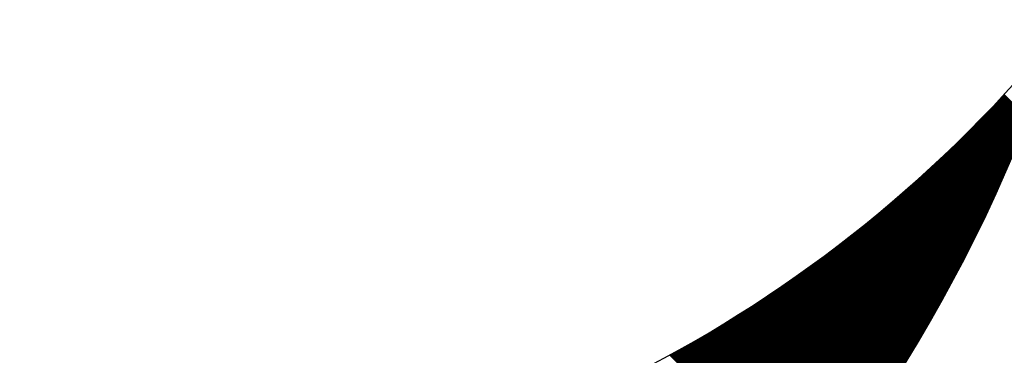
# Model space of a CAD drawing. Extents: x 16 to 181, y 51 to 248.
# Drawn here: x 146 to 148, y 222 to 222 of the extents above; entities that cross this region are included whole.
import ezdxf

# ---------------------------------------------------------------- set-up
doc = ezdxf.new("R2010")
doc.units = 0
doc.header["$LTSCALE"] = 6
doc.header["$MEASUREMENT"] = 0
doc.layers.get('0').update_dxf_attribs({"linetype": 'CONTINUOUS'})

# ---------------------------------------------------------------- blocks, each defined once
blk = doc.blocks.new('ALZADO')
for p, q in [((147.7332, 222.0851), (147.697, 222.1214)), ((147.7335, 222.0859), (147.6975, 222.1219)), ((147.7338, 222.0867), (147.6981, 222.1225)), ((147.7342, 222.0875), (147.6986, 222.1231)), ((147.7345, 222.0883), (147.6991, 222.1237)), ((147.7348, 222.0891), (147.6997, 222.1243)), ((147.7351, 222.0899), (147.7002, 222.1248)), ((147.7354, 222.0907), (147.7007, 222.1254)), ((147.7357, 222.0915), (147.7013, 222.126)), ((147.7361, 222.0923), (147.7018, 222.1266)), ((147.7364, 222.0931), (147.7023, 222.1271)), ((147.7367, 222.0939), (147.7029, 222.1277)), ((147.7255, 222.0661), (147.684, 222.1076)), ((147.7259, 222.0669), (147.6845, 222.1082)), ((147.7262, 222.0677), (147.6851, 222.1088)), ((147.7265, 222.0685), (147.6856, 222.1093)), ((147.7268, 222.0693), (147.6862, 222.1099)), ((147.7271, 222.0701), (147.6867, 222.1105)), ((147.7275, 222.0708), (147.6873, 222.1111)), ((147.7278, 222.0716), (147.6878, 222.1116)), ((147.7281, 222.0724), (147.6883, 222.1122)), ((147.7284, 222.0732), (147.6889, 222.1128)), ((147.7288, 222.074), (147.6894, 222.1133)), ((147.7291, 222.0748), (147.69, 222.1139)), ((147.7294, 222.0756), (147.6905, 222.1145)), ((147.7297, 222.0764), (147.691, 222.1151)), ((147.73, 222.0772), (147.6916, 222.1156)), ((147.7304, 222.078), (147.6921, 222.1162)), ((147.7307, 222.0788), (147.6927, 222.1168)), ((147.731, 222.0796), (147.6932, 222.1174)), ((147.7313, 222.0804), (147.6937, 222.1179)), ((147.7316, 222.0812), (147.6943, 222.1185)), ((147.7319, 222.082), (147.6948, 222.1191)), ((147.7323, 222.0827), (147.6954, 222.1196)), ((147.7326, 222.0835), (147.6959, 222.1202)), ((147.7329, 222.0843), (147.6964, 222.1208)), ((147.7174, 222.0464), (147.6703, 222.0935)), ((147.7177, 222.0472), (147.6709, 222.094)), ((147.718, 222.048), (147.6714, 222.0946)), ((147.7184, 222.0488), (147.672, 222.0952)), ((147.7187, 222.0496), (147.6725, 222.0957)), ((147.719, 222.0504), (147.6731, 222.0963)), ((147.7193, 222.0511), (147.6736, 222.0969)), ((147.7197, 222.0519), (147.6742, 222.0974)), ((147.72, 222.0527), (147.6747, 222.098)), ((147.7203, 222.0535), (147.6753, 222.0986)), ((147.7207, 222.0543), (147.6758, 222.0991)), ((147.721, 222.0551), (147.6764, 222.0997)), ((147.7213, 222.0559), (147.6769, 222.1003)), ((147.7216, 222.0566), (147.6775, 222.1008)), ((147.722, 222.0574), (147.678, 222.1014)), ((147.7223, 222.0582), (147.6785, 222.102)), ((147.7226, 222.059), (147.6791, 222.1025)), ((147.7229, 222.0598), (147.6796, 222.1031)), ((147.7233, 222.0606), (147.6802, 222.1037)), ((147.7236, 222.0614), (147.6807, 222.1042)), ((147.7239, 222.0622), (147.6813, 222.1048)), ((147.7242, 222.0629), (147.6818, 222.1054)), ((147.7246, 222.0637), (147.6824, 222.1059)), ((147.7249, 222.0645), (147.6829, 222.1065)), ((147.7252, 222.0653), (147.6835, 222.1071)), ((147.7091, 222.0269), (147.6565, 222.0795)), ((147.7094, 222.0277), (147.6571, 222.08)), ((147.7097, 222.0285), (147.6576, 222.0806)), ((147.7101, 222.0293), (147.6582, 222.0811)), ((147.7104, 222.03), (147.6587, 222.0817)), ((147.7107, 222.0308), (147.6593, 222.0823)), ((147.7111, 222.0316), (147.6598, 222.0828)), ((147.7114, 222.0324), (147.6604, 222.0834)), ((147.7117, 222.0332), (147.661, 222.0839)), ((147.7121, 222.0339), (147.6615, 222.0845)), ((147.7124, 222.0347), (147.6621, 222.0851)), ((147.7127, 222.0355), (147.6626, 222.0856)), ((147.7131, 222.0363), (147.6632, 222.0862)), ((147.7134, 222.037), (147.6637, 222.0867)), ((147.7137, 222.0378), (147.6643, 222.0873)), ((147.7141, 222.0386), (147.6648, 222.0879)), ((147.7144, 222.0394), (147.6654, 222.0884)), ((147.7147, 222.0402), (147.6659, 222.089)), ((147.7151, 222.041), (147.6665, 222.0895)), ((147.7154, 222.0417), (147.667, 222.0901)), ((147.7157, 222.0425), (147.6676, 222.0907)), ((147.7161, 222.0433), (147.6681, 222.0912)), ((147.7164, 222.0441), (147.6687, 222.0918)), ((147.7167, 222.0449), (147.6692, 222.0924)), ((147.717, 222.0456), (147.6698, 222.0929)), ((147.7006, 222.0076), (147.6426, 222.0656)), ((147.7009, 222.0083), (147.6431, 222.0661)), ((147.7013, 222.0091), (147.6437, 222.0667)), ((147.7016, 222.0099), (147.6442, 222.0673)), ((147.7019, 222.0107), (147.6448, 222.0678)), ((147.7023, 222.0114), (147.6454, 222.0684)), ((147.7026, 222.0122), (147.6459, 222.0689)), ((147.703, 222.013), (147.6465, 222.0695)), ((147.7033, 222.0138), (147.647, 222.07)), ((147.7036, 222.0145), (147.6476, 222.0706)), ((147.704, 222.0153), (147.6482, 222.0711)), ((147.7043, 222.0161), (147.6487, 222.0717)), ((147.7047, 222.0168), (147.6493, 222.0722)), ((147.705, 222.0176), (147.6498, 222.0728)), ((147.7053, 222.0184), (147.6504, 222.0733)), ((147.7057, 222.0192), (147.651, 222.0739)), ((147.706, 222.0199), (147.6515, 222.0745)), ((147.7064, 222.0207), (147.6521, 222.075)), ((147.7067, 222.0215), (147.6526, 222.0756)), ((147.707, 222.0223), (147.6532, 222.0761)), ((147.7074, 222.023), (147.6537, 222.0767)), ((147.7077, 222.0238), (147.6543, 222.0772)), ((147.708, 222.0246), (147.6548, 222.0778)), ((147.7084, 222.0254), (147.6554, 222.0783)), ((147.7087, 222.0261), (147.656, 222.0789)), ((147.6916, 221.9876), (147.6279, 222.0513)), ((147.6919, 221.9884), (147.6285, 222.0519)), ((147.6923, 221.9892), (147.629, 222.0524)), ((147.6926, 221.9899), (147.6296, 222.053)), ((147.693, 221.9907), (147.6302, 222.0535)), ((147.6933, 221.9914), (147.6307, 222.0541)), ((147.6937, 221.9922), (147.6313, 222.0546)), ((147.694, 221.993), (147.6319, 222.0552)), ((147.6944, 221.9937), (147.6324, 222.0557)), ((147.6947, 221.9945), (147.633, 222.0562)), ((147.6951, 221.9953), (147.6335, 222.0568)), ((147.6954, 221.996), (147.6341, 222.0573)), ((147.6958, 221.9968), (147.6347, 222.0579)), ((147.6961, 221.9976), (147.6352, 222.0584)), ((147.6964, 221.9983), (147.6358, 222.059)), ((147.6968, 221.9991), (147.6364, 222.0595)), ((147.6971, 221.9999), (147.6369, 222.0601)), ((147.6975, 222.0007), (147.6375, 222.0606)), ((147.6978, 222.0014), (147.6381, 222.0612)), ((147.6982, 222.0022), (147.6386, 222.0617)), ((147.6985, 222.003), (147.6392, 222.0623)), ((147.6989, 222.0037), (147.6397, 222.0628)), ((147.6992, 222.0045), (147.6403, 222.0634)), ((147.6995, 222.0053), (147.6409, 222.0639)), ((147.6999, 222.006), (147.6414, 222.0645)), ((147.7002, 222.0068), (147.642, 222.065)), ((147.6828, 221.9686), (147.6136, 222.0378)), ((147.6831, 221.9694), (147.6142, 222.0383)), ((147.6835, 221.9701), (147.6148, 222.0388)), ((147.6839, 221.9709), (147.6153, 222.0394)), ((147.6842, 221.9716), (147.6159, 222.0399)), ((147.6846, 221.9724), (147.6165, 222.0405)), ((147.6849, 221.9731), (147.6171, 222.041)), ((147.6853, 221.9739), (147.6176, 222.0415)), ((147.6856, 221.9747), (147.6182, 222.0421)), ((147.686, 221.9754), (147.6188, 222.0426)), ((147.6863, 221.9762), (147.6193, 222.0432)), ((147.6867, 221.9769), (147.6199, 222.0437)), ((147.687, 221.9777), (147.6205, 222.0443)), ((147.6874, 221.9785), (147.6211, 222.0448)), ((147.6877, 221.9792), (147.6216, 222.0453)), ((147.6881, 221.98), (147.6222, 222.0459)), ((147.6884, 221.9808), (147.6228, 222.0464)), ((147.6888, 221.9815), (147.6233, 222.047)), ((147.6891, 221.9823), (147.6239, 222.0475)), ((147.6895, 221.983), (147.6245, 222.0481)), ((147.6898, 221.9838), (147.625, 222.0486)), ((147.6902, 221.9846), (147.6256, 222.0491)), ((147.6905, 221.9853), (147.6262, 222.0497)), ((147.6909, 221.9861), (147.6267, 222.0502)), ((147.6912, 221.9869), (147.6273, 222.0508)), ((147.6731, 221.9482), (147.5981, 222.0233)), ((147.6735, 221.949), (147.5986, 222.0238)), ((147.6738, 221.9497), (147.5992, 222.0243)), ((147.6742, 221.9505), (147.5998, 222.0249)), ((147.6746, 221.9512), (147.6004, 222.0254)), ((147.6749, 221.952), (147.601, 222.0259)), ((147.6753, 221.9527), (147.6015, 222.0265)), ((147.6756, 221.9535), (147.6021, 222.027)), ((147.676, 221.9542), (147.6027, 222.0275)), ((147.6764, 221.955), (147.6033, 222.0281)), ((147.6767, 221.9557), (147.6038, 222.0286)), ((147.6771, 221.9565), (147.6044, 222.0292)), ((147.6774, 221.9573), (147.605, 222.0297)), ((147.6778, 221.958), (147.6056, 222.0302)), ((147.6782, 221.9588), (147.6062, 222.0308)), ((147.6785, 221.9595), (147.6067, 222.0313)), ((147.6789, 221.9603), (147.6073, 222.0318)), ((147.6792, 221.961), (147.6079, 222.0324)), ((147.6796, 221.9618), (147.6085, 222.0329)), ((147.6799, 221.9625), (147.609, 222.0334)), ((147.6803, 221.9633), (147.6096, 222.034)), ((147.6807, 221.9641), (147.6102, 222.0345)), ((147.681, 221.9648), (147.6108, 222.0351)), ((147.6814, 221.9656), (147.6113, 222.0356)), ((147.6817, 221.9663), (147.6119, 222.0361)), ((147.6821, 221.9671), (147.6125, 222.0367)), ((147.6824, 221.9678), (147.6131, 222.0372)), ((147.6636, 221.9288), (147.5829, 222.0095)), ((147.664, 221.9295), (147.5835, 222.01)), ((147.6644, 221.9303), (147.5841, 222.0105)), ((147.6647, 221.931), (147.5847, 222.0111)), ((147.6651, 221.9317), (147.5853, 222.0116)), ((147.6655, 221.9325), (147.5858, 222.0121)), ((147.6658, 221.9332), (147.5864, 222.0126)), ((147.6662, 221.934), (147.587, 222.0132)), ((147.6666, 221.9347), (147.5876, 222.0137)), ((147.6669, 221.9355), (147.5882, 222.0142)), ((147.6673, 221.9362), (147.5888, 222.0148)), ((147.6677, 221.937), (147.5893, 222.0153)), ((147.668, 221.9377), (147.5899, 222.0158)), ((147.6684, 221.9385), (147.5905, 222.0164)), ((147.6688, 221.9392), (147.5911, 222.0169)), ((147.6691, 221.94), (147.5917, 222.0174)), ((147.6695, 221.9407), (147.5923, 222.0179)), ((147.6699, 221.9415), (147.5928, 222.0185)), ((147.6702, 221.9422), (147.5934, 222.019)), ((147.6706, 221.943), (147.594, 222.0195)), ((147.6709, 221.9437), (147.5946, 222.0201)), ((147.6713, 221.9445), (147.5952, 222.0206)), ((147.6717, 221.9452), (147.5957, 222.0211)), ((147.672, 221.946), (147.5963, 222.0217)), ((147.6724, 221.9467), (147.5969, 222.0222)), ((147.6728, 221.9475), (147.5975, 222.0227)), ((147.654, 221.9095), (147.5676, 221.9958)), ((147.6544, 221.9102), (147.5682, 221.9964)), ((147.6547, 221.9109), (147.5688, 221.9969)), ((147.6551, 221.9117), (147.5694, 221.9974)), ((147.6555, 221.9124), (147.57, 221.9979)), ((147.6559, 221.9132), (147.5706, 221.9985)), ((147.6562, 221.9139), (147.5712, 221.999)), ((147.6566, 221.9146), (147.5717, 221.9995)), ((147.657, 221.9154), (147.5723, 222)), ((147.6573, 221.9161), (147.5729, 222.0005)), ((147.6577, 221.9169), (147.5735, 222.0011)), ((147.6581, 221.9176), (147.5741, 222.0016)), ((147.6585, 221.9184), (147.5747, 222.0021)), ((147.6588, 221.9191), (147.5753, 222.0026)), ((147.6592, 221.9198), (147.5759, 222.0032)), ((147.6596, 221.9206), (147.5765, 222.0037)), ((147.6599, 221.9213), (147.577, 222.0042)), ((147.6603, 221.9221), (147.5776, 222.0047)), ((147.6607, 221.9228), (147.5782, 222.0053)), ((147.661, 221.9236), (147.5788, 222.0058)), ((147.6614, 221.9243), (147.5794, 222.0063)), ((147.6618, 221.925), (147.58, 222.0068)), ((147.6622, 221.9258), (147.5806, 222.0074)), ((147.6625, 221.9265), (147.5812, 222.0079)), ((147.6629, 221.9273), (147.5817, 222.0084)), ((147.6633, 221.928), (147.5823, 222.0089)), ((147.6438, 221.8896), (147.5515, 221.9819)), ((147.6442, 221.8903), (147.5521, 221.9824)), ((147.6446, 221.8911), (147.5527, 221.9829)), ((147.6449, 221.8918), (147.5533, 221.9834)), ((147.6453, 221.8925), (147.5539, 221.9839)), ((147.6457, 221.8933), (147.5545, 221.9844)), ((147.6461, 221.894), (147.5551, 221.9849)), ((147.6465, 221.8947), (147.5557, 221.9855)), ((147.6468, 221.8955), (147.5563, 221.986)), ((147.6472, 221.8962), (147.5569, 221.9865)), ((147.6476, 221.8969), (147.5575, 221.987)), ((147.648, 221.8977), (147.5581, 221.9875)), ((147.6483, 221.8984), (147.5587, 221.9881)), ((147.6487, 221.8991), (147.5593, 221.9886)), ((147.6491, 221.8999), (147.5599, 221.9891)), ((147.6495, 221.9006), (147.5605, 221.9896)), ((147.6499, 221.9014), (147.5611, 221.9901)), ((147.6502, 221.9021), (147.5617, 221.9906)), ((147.6506, 221.9028), (147.5623, 221.9912)), ((147.651, 221.9036), (147.5629, 221.9917)), ((147.6514, 221.9043), (147.5635, 221.9922)), ((147.6517, 221.905), (147.5641, 221.9927)), ((147.6521, 221.9058), (147.5646, 221.9932)), ((147.6525, 221.9065), (147.5652, 221.9938)), ((147.6529, 221.9073), (147.5658, 221.9943)), ((147.6532, 221.908), (147.5664, 221.9948)), ((147.6536, 221.9087), (147.567, 221.9953)), ((147.633, 221.8692), (147.5347, 221.9675)), ((147.6334, 221.8699), (147.5353, 221.968)), ((147.6338, 221.8706), (147.5359, 221.9685)), ((147.6342, 221.8714), (147.5365, 221.9691)), ((147.6346, 221.8721), (147.5371, 221.9696)), ((147.635, 221.8728), (147.5377, 221.9701)), ((147.6354, 221.8735), (147.5383, 221.9706)), ((147.6358, 221.8743), (147.5389, 221.9711)), ((147.6361, 221.875), (147.5395, 221.9716)), ((147.6365, 221.8757), (147.5401, 221.9721)), ((147.6369, 221.8765), (147.5407, 221.9726)), ((147.6373, 221.8772), (147.5413, 221.9731)), ((147.6377, 221.8779), (147.5419, 221.9736)), ((147.6381, 221.8786), (147.5425, 221.9742)), ((147.6384, 221.8794), (147.5431, 221.9747)), ((147.6388, 221.8801), (147.5437, 221.9752)), ((147.6392, 221.8808), (147.5443, 221.9757)), ((147.6396, 221.8816), (147.5449, 221.9762)), ((147.64, 221.8823), (147.5456, 221.9767)), ((147.6404, 221.883), (147.5462, 221.9772)), ((147.6407, 221.8838), (147.5468, 221.9777)), ((147.6411, 221.8845), (147.5474, 221.9783)), ((147.6415, 221.8852), (147.548, 221.9788)), ((147.6419, 221.8859), (147.5486, 221.9793)), ((147.6423, 221.8867), (147.5491, 221.9798)), ((147.6427, 221.8874), (147.5497, 221.9803)), ((147.643, 221.8881), (147.5503, 221.9808)), ((147.6434, 221.8889), (147.5509, 221.9813)), ((147.6225, 221.8497), (147.5183, 221.9539)), ((147.6229, 221.8504), (147.5189, 221.9544)), ((147.6233, 221.8511), (147.5195, 221.9549)), ((147.6237, 221.8518), (147.5201, 221.9554)), ((147.6241, 221.8525), (147.5207, 221.9559)), ((147.6245, 221.8533), (147.5213, 221.9564)), ((147.6249, 221.854), (147.5219, 221.9569)), ((147.6253, 221.8547), (147.5226, 221.9574)), ((147.6256, 221.8554), (147.5232, 221.9579)), ((147.626, 221.8562), (147.5238, 221.9584)), ((147.6264, 221.8569), (147.5244, 221.9589)), ((147.6268, 221.8576), (147.525, 221.9594)), ((147.6272, 221.8583), (147.5256, 221.9599)), ((147.6276, 221.859), (147.5262, 221.9604)), ((147.628, 221.8598), (147.5268, 221.9609)), ((147.6284, 221.8605), (147.5274, 221.9614)), ((147.6288, 221.8612), (147.528, 221.962)), ((147.6292, 221.8619), (147.5286, 221.9625)), ((147.6296, 221.8627), (147.5292, 221.963)), ((147.6299, 221.8634), (147.5299, 221.9635)), ((147.6303, 221.8641), (147.5305, 221.964)), ((147.6307, 221.8648), (147.5311, 221.9645)), ((147.6311, 221.8656), (147.5317, 221.965)), ((147.6315, 221.8663), (147.5323, 221.9655)), ((147.6319, 221.867), (147.5329, 221.966)), ((147.6323, 221.8677), (147.5335, 221.9665)), ((147.6327, 221.8685), (147.5341, 221.967)), ((147.6114, 221.8296), (147.5011, 221.9399)), ((147.6118, 221.8303), (147.5017, 221.9404)), ((147.6122, 221.831), (147.5023, 221.9409)), ((147.6126, 221.8317), (147.5029, 221.9414)), ((147.613, 221.8325), (147.5035, 221.9419)), ((147.6134, 221.8332), (147.5042, 221.9424)), ((147.6138, 221.8339), (147.5048, 221.9429)), ((147.6142, 221.8346), (147.5054, 221.9434)), ((147.6146, 221.8353), (147.506, 221.9439)), ((147.615, 221.836), (147.5066, 221.9444)), ((147.6154, 221.8368), (147.5072, 221.9449)), ((147.6158, 221.8375), (147.5079, 221.9454)), ((147.6162, 221.8382), (147.5085, 221.9459)), ((147.6166, 221.8389), (147.5091, 221.9464)), ((147.617, 221.8396), (147.5097, 221.9469)), ((147.6174, 221.8403), (147.5103, 221.9474)), ((147.6178, 221.841), (147.5109, 221.9479)), ((147.6182, 221.8418), (147.5115, 221.9484)), ((147.6186, 221.8425), (147.5122, 221.9489)), ((147.619, 221.8432), (147.5128, 221.9494)), ((147.6194, 221.8439), (147.5134, 221.9499)), ((147.6197, 221.8446), (147.514, 221.9504)), ((147.6201, 221.8454), (147.5146, 221.9509)), ((147.6205, 221.8461), (147.5152, 221.9514)), ((147.6209, 221.8468), (147.5158, 221.9519)), ((147.6213, 221.8475), (147.5165, 221.9524)), ((147.6217, 221.8482), (147.5171, 221.9529)), ((147.6221, 221.8489), (147.5177, 221.9534)), ((147.5997, 221.809), (147.4831, 221.9257)), ((147.6001, 221.8097), (147.4837, 221.9262)), ((147.6005, 221.8104), (147.4843, 221.9266)), ((147.6009, 221.8111), (147.4849, 221.9271)), ((147.6013, 221.8118), (147.4856, 221.9276)), ((147.6017, 221.8126), (147.4862, 221.9281)), ((147.6021, 221.8133), (147.4868, 221.9286)), ((147.6026, 221.814), (147.4874, 221.9291)), ((147.603, 221.8147), (147.4881, 221.9296)), ((147.6034, 221.8154), (147.4887, 221.9301)), ((147.6038, 221.8161), (147.4893, 221.9306)), ((147.6042, 221.8168), (147.4899, 221.9311)), ((147.6046, 221.8175), (147.4905, 221.9315)), ((147.605, 221.8182), (147.4912, 221.932)), ((147.6054, 221.8189), (147.4918, 221.9325)), ((147.6058, 221.8196), (147.4924, 221.933)), ((147.6062, 221.8204), (147.493, 221.9335)), ((147.6066, 221.8211), (147.4936, 221.934)), ((147.607, 221.8218), (147.4943, 221.9345)), ((147.6074, 221.8225), (147.4949, 221.935)), ((147.6078, 221.8232), (147.4955, 221.9355)), ((147.6082, 221.8239), (147.4961, 221.936)), ((147.6086, 221.8246), (147.4967, 221.9365)), ((147.609, 221.8253), (147.4974, 221.937)), ((147.6094, 221.826), (147.498, 221.9375)), ((147.6098, 221.8268), (147.4986, 221.938)), ((147.6102, 221.8275), (147.4992, 221.9384)), ((147.6106, 221.8282), (147.4998, 221.9389)), ((147.611, 221.8289), (147.5005, 221.9394)), ((147.5878, 221.7886), (147.4648, 221.9116)), ((147.5882, 221.7893), (147.4655, 221.9121)), ((147.5887, 221.79), (147.4661, 221.9126)), ((147.5891, 221.7907), (147.4667, 221.9131)), ((147.5895, 221.7914), (147.4674, 221.9135)), ((147.5899, 221.7921), (147.468, 221.914)), ((147.5903, 221.7928), (147.4686, 221.9145)), ((147.5907, 221.7935), (147.4693, 221.915)), ((147.5911, 221.7942), (147.4699, 221.9155)), ((147.5915, 221.7949), (147.4705, 221.916)), ((147.5919, 221.7956), (147.4711, 221.9164)), ((147.5924, 221.7963), (147.4718, 221.9169)), ((147.5928, 221.797), (147.4724, 221.9174)), ((147.5932, 221.7977), (147.473, 221.9179)), ((147.5936, 221.7984), (147.4737, 221.9184)), ((147.594, 221.7992), (147.4743, 221.9189)), ((147.5944, 221.7999), (147.4749, 221.9193)), ((147.5948, 221.8006), (147.4755, 221.9198)), ((147.5952, 221.8013), (147.4762, 221.9203)), ((147.5956, 221.802), (147.4768, 221.9208)), ((147.596, 221.8027), (147.4774, 221.9213)), ((147.5965, 221.8034), (147.4781, 221.9218)), ((147.5969, 221.8041), (147.4787, 221.9223)), ((147.5973, 221.8048), (147.4793, 221.9227)), ((147.5977, 221.8055), (147.4799, 221.9232)), ((147.5981, 221.8062), (147.4806, 221.9237)), ((147.5985, 221.8069), (147.4812, 221.9242)), ((147.5989, 221.8076), (147.4818, 221.9247)), ((147.5993, 221.8083), (147.4824, 221.9252)), ((147.5758, 221.7684), (147.4464, 221.8978)), ((147.5762, 221.7691), (147.4471, 221.8982)), ((147.5766, 221.7698), (147.4477, 221.8987)), ((147.577, 221.7705), (147.4483, 221.8992)), ((147.5774, 221.7712), (147.449, 221.8997)), ((147.5779, 221.7719), (147.4496, 221.9001)), ((147.5783, 221.7726), (147.4502, 221.9006)), ((147.5787, 221.7733), (147.4509, 221.9011)), ((147.5791, 221.774), (147.4515, 221.9016)), ((147.5795, 221.7747), (147.4522, 221.902)), ((147.5799, 221.7754), (147.4528, 221.9025)), ((147.5804, 221.7761), (147.4534, 221.903)), ((147.5808, 221.7768), (147.4541, 221.9035)), ((147.5812, 221.7775), (147.4547, 221.9039)), ((147.5816, 221.7781), (147.4553, 221.9044)), ((147.582, 221.7788), (147.456, 221.9049)), ((147.5824, 221.7795), (147.4566, 221.9054)), ((147.5829, 221.7802), (147.4572, 221.9059)), ((147.5833, 221.7809), (147.4579, 221.9063)), ((147.5837, 221.7816), (147.4585, 221.9068)), ((147.5841, 221.7823), (147.4591, 221.9073)), ((147.5845, 221.783), (147.4598, 221.9078)), ((147.5849, 221.7837), (147.4604, 221.9082)), ((147.5853, 221.7844), (147.461, 221.9087)), ((147.5858, 221.7851), (147.4617, 221.9092)), ((147.5862, 221.7858), (147.4623, 221.9097)), ((147.5866, 221.7865), (147.4629, 221.9102)), ((147.587, 221.7872), (147.4636, 221.9107)), ((147.5874, 221.7879), (147.4642, 221.9111)), ((147.5631, 221.7477), (147.4271, 221.8836)), ((147.5635, 221.7484), (147.4278, 221.8841)), ((147.5639, 221.7491), (147.4284, 221.8846)), ((147.5643, 221.7498), (147.4291, 221.885)), ((147.5648, 221.7505), (147.4297, 221.8855)), ((147.5652, 221.7511), (147.4304, 221.886)), ((147.5656, 221.7518), (147.431, 221.8864)), ((147.566, 221.7525), (147.4317, 221.8869)), ((147.5665, 221.7532), (147.4323, 221.8874)), ((147.5669, 221.7539), (147.433, 221.8878)), ((147.5673, 221.7546), (147.4336, 221.8883)), ((147.5677, 221.7553), (147.4342, 221.8888)), ((147.5682, 221.756), (147.4349, 221.8893)), ((147.5686, 221.7567), (147.4355, 221.8897)), ((147.569, 221.7573), (147.4362, 221.8902)), ((147.5694, 221.758), (147.4368, 221.8907)), ((147.5699, 221.7587), (147.4375, 221.8911)), ((147.5703, 221.7594), (147.4381, 221.8916)), ((147.5707, 221.7601), (147.4387, 221.8921)), ((147.5711, 221.7608), (147.4394, 221.8926)), ((147.5715, 221.7615), (147.44, 221.893)), ((147.572, 221.7622), (147.4407, 221.8935)), ((147.5724, 221.7629), (147.4413, 221.894)), ((147.5728, 221.7636), (147.4419, 221.8944)), ((147.5732, 221.7643), (147.4426, 221.8949)), ((147.5737, 221.765), (147.4432, 221.8954)), ((147.5741, 221.7656), (147.4439, 221.8959)), ((147.5745, 221.7663), (147.4445, 221.8963)), ((147.5749, 221.767), (147.4451, 221.8968)), ((147.5753, 221.7677), (147.4458, 221.8973)), ((147.5502, 221.7272), (147.4077, 221.8697)), ((147.5506, 221.7279), (147.4083, 221.8702)), ((147.551, 221.7286), (147.409, 221.8707)), ((147.5515, 221.7292), (147.4096, 221.8711)), ((147.5519, 221.7299), (147.4103, 221.8716)), ((147.5523, 221.7306), (147.4109, 221.872)), ((147.5528, 221.7313), (147.4116, 221.8725)), ((147.5532, 221.732), (147.4122, 221.873)), ((147.5536, 221.7327), (147.4129, 221.8734)), ((147.5541, 221.7333), (147.4135, 221.8739)), ((147.5545, 221.734), (147.4142, 221.8743)), ((147.5549, 221.7347), (147.4148, 221.8748)), ((147.5554, 221.7354), (147.4155, 221.8753)), ((147.5558, 221.7361), (147.4161, 221.8757)), ((147.5562, 221.7367), (147.4168, 221.8762)), ((147.5567, 221.7374), (147.4174, 221.8767)), ((147.5571, 221.7381), (147.4181, 221.8771)), ((147.5575, 221.7388), (147.4187, 221.8776)), ((147.5579, 221.7395), (147.4194, 221.878)), ((147.5584, 221.7402), (147.42, 221.8785)), ((147.5588, 221.7409), (147.4207, 221.879)), ((147.5592, 221.7415), (147.4213, 221.8794)), ((147.5597, 221.7422), (147.422, 221.8799)), ((147.5601, 221.7429), (147.4226, 221.8804)), ((147.5605, 221.7436), (147.4233, 221.8808)), ((147.5609, 221.7443), (147.4239, 221.8813)), ((147.5614, 221.745), (147.4246, 221.8818)), ((147.5618, 221.7457), (147.4252, 221.8822)), ((147.5622, 221.7463), (147.4259, 221.8827)), ((147.5626, 221.747), (147.4265, 221.8832)), ((147.5371, 221.7069), (147.3879, 221.8561)), ((147.5375, 221.7076), (147.3886, 221.8565)), ((147.538, 221.7082), (147.3893, 221.857)), ((147.5384, 221.7089), (147.3899, 221.8574)), ((147.5389, 221.7096), (147.3906, 221.8579)), ((147.5393, 221.7103), (147.3912, 221.8583)), ((147.5397, 221.7109), (147.3919, 221.8588)), ((147.5402, 221.7116), (147.3926, 221.8592)), ((147.5406, 221.7123), (147.3932, 221.8597)), ((147.541, 221.713), (147.3939, 221.8601)), ((147.5415, 221.7136), (147.3945, 221.8606)), ((147.5419, 221.7143), (147.3952, 221.861)), ((147.5424, 221.715), (147.3959, 221.8615)), ((147.5428, 221.7157), (147.3965, 221.862)), ((147.5432, 221.7163), (147.3972, 221.8624)), ((147.5437, 221.717), (147.3978, 221.8629)), ((147.5441, 221.7177), (147.3985, 221.8633)), ((147.5445, 221.7184), (147.3991, 221.8638)), ((147.545, 221.7191), (147.3998, 221.8642)), ((147.5454, 221.7197), (147.4005, 221.8647)), ((147.5458, 221.7204), (147.4011, 221.8651)), ((147.5463, 221.7211), (147.4018, 221.8656)), ((147.5467, 221.7218), (147.4024, 221.8661)), ((147.5471, 221.7224), (147.4031, 221.8665)), ((147.5476, 221.7231), (147.4037, 221.867)), ((147.548, 221.7238), (147.4044, 221.8674)), ((147.5485, 221.7245), (147.405, 221.8679)), ((147.5489, 221.7252), (147.4057, 221.8684)), ((147.5493, 221.7258), (147.4063, 221.8688)), ((147.5498, 221.7265), (147.407, 221.8693)), ((147.5229, 221.6854), (147.3667, 221.8417)), ((147.5234, 221.6861), (147.3673, 221.8421)), ((147.5238, 221.6868), (147.368, 221.8426)), ((147.5243, 221.6874), (147.3687, 221.843)), ((147.5247, 221.6881), (147.3693, 221.8435)), ((147.5252, 221.6888), (147.37, 221.8439)), ((147.5256, 221.6895), (147.3707, 221.8444)), ((147.526, 221.6901), (147.3713, 221.8448)), ((147.5265, 221.6908), (147.372, 221.8453)), ((147.5269, 221.6915), (147.3727, 221.8457)), ((147.5274, 221.6921), (147.3733, 221.8462)), ((147.5278, 221.6928), (147.374, 221.8466)), ((147.5283, 221.6935), (147.3747, 221.8471)), ((147.5287, 221.6941), (147.3753, 221.8475)), ((147.5292, 221.6948), (147.376, 221.8479)), ((147.5296, 221.6955), (147.3767, 221.8484)), ((147.53, 221.6961), (147.3773, 221.8488)), ((147.5305, 221.6968), (147.378, 221.8493)), ((147.5309, 221.6975), (147.3787, 221.8497)), ((147.5314, 221.6982), (147.3793, 221.8502)), ((147.5318, 221.6988), (147.38, 221.8506)), ((147.5323, 221.6995), (147.3807, 221.8511)), ((147.5327, 221.7002), (147.3813, 221.8515)), ((147.5331, 221.7008), (147.382, 221.852)), ((147.5336, 221.7015), (147.3827, 221.8524)), ((147.534, 221.7022), (147.3833, 221.8529)), ((147.5345, 221.7029), (147.384, 221.8533)), ((147.5349, 221.7035), (147.3846, 221.8538)), ((147.5353, 221.7042), (147.3853, 221.8542)), ((147.5358, 221.7049), (147.386, 221.8547)), ((147.5362, 221.7055), (147.3866, 221.8551)), ((147.5367, 221.7062), (147.3873, 221.8556)), ((147.509, 221.6649), (147.3458, 221.828)), ((147.5094, 221.6655), (147.3465, 221.8285)), ((147.5099, 221.6662), (147.3472, 221.8289)), ((147.5103, 221.6669), (147.3479, 221.8294)), ((147.5108, 221.6675), (147.3485, 221.8298)), ((147.5113, 221.6682), (147.3492, 221.8302)), ((147.5117, 221.6688), (147.3499, 221.8307)), ((147.5122, 221.6695), (147.3506, 221.8311)), ((147.5126, 221.6702), (147.3512, 221.8315)), ((147.5131, 221.6708), (147.3519, 221.832)), ((147.5135, 221.6715), (147.3526, 221.8324)), ((147.514, 221.6722), (147.3533, 221.8329)), ((147.5144, 221.6728), (147.3539, 221.8333)), ((147.5149, 221.6735), (147.3546, 221.8337)), ((147.5153, 221.6741), (147.3553, 221.8342)), ((147.5158, 221.6748), (147.3559, 221.8346)), ((147.5162, 221.6755), (147.3566, 221.8351)), ((147.5167, 221.6761), (147.3573, 221.8355)), ((147.5171, 221.6768), (147.358, 221.8359)), ((147.5176, 221.6775), (147.3586, 221.8364)), ((147.518, 221.6781), (147.3593, 221.8368)), ((147.5185, 221.6788), (147.36, 221.8373)), ((147.5189, 221.6795), (147.3606, 221.8377)), ((147.5194, 221.6801), (147.3613, 221.8382)), ((147.5198, 221.6808), (147.362, 221.8386)), ((147.5202, 221.6815), (147.3627, 221.839)), ((147.5207, 221.6821), (147.3633, 221.8395)), ((147.5211, 221.6828), (147.364, 221.8399)), ((147.5216, 221.6834), (147.3647, 221.8404)), ((147.522, 221.6841), (147.3653, 221.8408)), ((147.5225, 221.6848), (147.366, 221.8413)), ((147.4939, 221.6432), (147.3234, 221.8138)), ((147.4944, 221.6439), (147.3241, 221.8142)), ((147.4948, 221.6445), (147.3247, 221.8146)), ((147.4953, 221.6452), (147.3254, 221.8151)), ((147.4958, 221.6458), (147.3261, 221.8155)), ((147.4962, 221.6465), (147.3268, 221.8159)), ((147.4967, 221.6471), (147.3275, 221.8163)), ((147.4971, 221.6478), (147.3282, 221.8168)), ((147.4976, 221.6484), (147.3288, 221.8172)), ((147.4981, 221.6491), (147.3295, 221.8176)), ((147.4985, 221.6498), (147.3302, 221.8181)), ((147.499, 221.6504), (147.3309, 221.8185)), ((147.4994, 221.6511), (147.3316, 221.8189)), ((147.4999, 221.6517), (147.3322, 221.8194)), ((147.5003, 221.6524), (147.3329, 221.8198)), ((147.5008, 221.653), (147.3336, 221.8202)), ((147.5013, 221.6537), (147.3343, 221.8207)), ((147.5017, 221.6543), (147.335, 221.8211)), ((147.5022, 221.655), (147.3357, 221.8215)), ((147.5026, 221.6557), (147.3363, 221.822)), ((147.5031, 221.6563), (147.337, 221.8224)), ((147.5035, 221.657), (147.3377, 221.8228)), ((147.504, 221.6576), (147.3384, 221.8233)), ((147.5044, 221.6583), (147.339, 221.8237)), ((147.5049, 221.659), (147.3397, 221.8241)), ((147.5054, 221.6596), (147.3404, 221.8246)), ((147.5058, 221.6603), (147.3411, 221.825)), ((147.5063, 221.6609), (147.3418, 221.8254)), ((147.5067, 221.6616), (147.3424, 221.8259)), ((147.5072, 221.6622), (147.3431, 221.8263)), ((147.5076, 221.6629), (147.3438, 221.8267)), ((147.5081, 221.6636), (147.3445, 221.8272)), ((147.5085, 221.6642), (147.3451, 221.8276)), ((147.4791, 221.6224), (147.3013, 221.8002)), ((147.4796, 221.6231), (147.302, 221.8006)), ((147.48, 221.6237), (147.3027, 221.801)), ((147.4805, 221.6244), (147.3034, 221.8015)), ((147.481, 221.625), (147.3041, 221.8019)), ((147.4814, 221.6257), (147.3048, 221.8023)), ((147.4819, 221.6263), (147.3055, 221.8027)), ((147.4824, 221.627), (147.3062, 221.8031)), ((147.4828, 221.6276), (147.3069, 221.8036)), ((147.4833, 221.6283), (147.3076, 221.804)), ((147.4837, 221.6289), (147.3082, 221.8044)), ((147.4842, 221.6296), (147.3089, 221.8048)), ((147.4847, 221.6302), (147.3096, 221.8053)), ((147.4851, 221.6309), (147.3103, 221.8057)), ((147.4856, 221.6315), (147.311, 221.8061)), ((147.4861, 221.6321), (147.3117, 221.8065)), ((147.4865, 221.6328), (147.3124, 221.807)), ((147.487, 221.6334), (147.3131, 221.8074)), ((147.4875, 221.6341), (147.3138, 221.8078)), ((147.4879, 221.6347), (147.3144, 221.8082)), ((147.4884, 221.6354), (147.3151, 221.8086)), ((147.4888, 221.636), (147.3158, 221.8091)), ((147.4893, 221.6367), (147.3165, 221.8095)), ((147.4898, 221.6374), (147.3172, 221.8099)), ((147.4902, 221.638), (147.3179, 221.8104)), ((147.4907, 221.6387), (147.3186, 221.8108)), ((147.4912, 221.6393), (147.3193, 221.8112)), ((147.4916, 221.64), (147.3199, 221.8116)), ((147.4921, 221.6406), (147.3206, 221.8121)), ((147.4925, 221.6413), (147.3213, 221.8125)), ((147.493, 221.6419), (147.322, 221.8129)), ((147.4935, 221.6426), (147.3227, 221.8133)), ((147.4631, 221.6006), (147.2776, 221.7861)), ((147.4636, 221.6012), (147.2783, 221.7865)), ((147.464, 221.6019), (147.279, 221.7869)), ((147.4645, 221.6025), (147.2797, 221.7873)), ((147.465, 221.6031), (147.2804, 221.7877)), ((147.4655, 221.6038), (147.2811, 221.7881)), ((147.4659, 221.6044), (147.2818, 221.7885)), ((147.4664, 221.6051), (147.2825, 221.7889)), ((147.4669, 221.6057), (147.2832, 221.7894)), ((147.4673, 221.6063), (147.2839, 221.7898)), ((147.4678, 221.607), (147.2846, 221.7902)), ((147.4683, 221.6076), (147.2853, 221.7906)), ((147.4688, 221.6083), (147.286, 221.791)), ((147.4692, 221.6089), (147.2867, 221.7914)), ((147.4697, 221.6096), (147.2874, 221.7918)), ((147.4702, 221.6102), (147.2881, 221.7923)), ((147.4706, 221.6108), (147.2888, 221.7927)), ((147.4711, 221.6115), (147.2895, 221.7931)), ((147.4716, 221.6121), (147.2902, 221.7935)), ((147.4721, 221.6128), (147.2909, 221.7939)), ((147.4725, 221.6134), (147.2916, 221.7943)), ((147.473, 221.6141), (147.2923, 221.7948)), ((147.4735, 221.6147), (147.293, 221.7952)), ((147.4739, 221.6153), (147.2937, 221.7956)), ((147.4744, 221.616), (147.2944, 221.796)), ((147.4749, 221.6166), (147.2951, 221.7964)), ((147.4753, 221.6173), (147.2958, 221.7968)), ((147.4758, 221.6179), (147.2965, 221.7973)), ((147.4763, 221.6186), (147.2972, 221.7977)), ((147.4767, 221.6192), (147.2979, 221.7981)), ((147.4772, 221.6198), (147.2986, 221.7985)), ((147.4777, 221.6205), (147.2992, 221.7989)), ((147.4782, 221.6211), (147.2999, 221.7994)), ((147.4786, 221.6218), (147.3006, 221.7998)), ((147.4468, 221.579), (147.2536, 221.7722)), ((147.4473, 221.5796), (147.2543, 221.7726)), ((147.4478, 221.5802), (147.255, 221.773)), ((147.4483, 221.5809), (147.2557, 221.7734)), ((147.4488, 221.5815), (147.2565, 221.7738)), ((147.4492, 221.5821), (147.2572, 221.7742)), ((147.4497, 221.5828), (147.2579, 221.7746)), ((147.4502, 221.5834), (147.2586, 221.775)), ((147.4507, 221.584), (147.2593, 221.7754)), ((147.4512, 221.5847), (147.26, 221.7758)), ((147.4516, 221.5853), (147.2607, 221.7763)), ((147.4521, 221.5859), (147.2614, 221.7767)), ((147.4526, 221.5866), (147.2621, 221.7771)), ((147.4531, 221.5872), (147.2628, 221.7775)), ((147.4536, 221.5878), (147.2635, 221.7779)), ((147.454, 221.5885), (147.2642, 221.7783)), ((147.4545, 221.5891), (147.2649, 221.7787)), ((147.455, 221.5898), (147.2657, 221.7791)), ((147.4555, 221.5904), (147.2664, 221.7795)), ((147.456, 221.591), (147.2671, 221.7799)), ((147.4564, 221.5917), (147.2678, 221.7803)), ((147.4569, 221.5923), (147.2685, 221.7807)), ((147.4574, 221.5929), (147.2692, 221.7811)), ((147.4579, 221.5936), (147.2699, 221.7815)), ((147.4583, 221.5942), (147.2706, 221.782)), ((147.4588, 221.5948), (147.2713, 221.7824)), ((147.4593, 221.5955), (147.272, 221.7828)), ((147.4598, 221.5961), (147.2727, 221.7832)), ((147.4602, 221.5968), (147.2734, 221.7836)), ((147.4607, 221.5974), (147.2741, 221.784)), ((147.4612, 221.598), (147.2748, 221.7844)), ((147.4617, 221.5987), (147.2755, 221.7848)), ((147.4621, 221.5993), (147.2762, 221.7852)), ((147.4626, 221.5999), (147.2769, 221.7856)), ((147.4299, 221.557), (147.2286, 221.7583)), ((147.4304, 221.5576), (147.2293, 221.7587)), ((147.4308, 221.5582), (147.23, 221.7591)), ((147.4313, 221.5589), (147.2307, 221.7595)), ((147.4318, 221.5595), (147.2315, 221.7599)), ((147.4323, 221.5601), (147.2322, 221.7603)), ((147.4328, 221.5608), (147.2329, 221.7606)), ((147.4333, 221.5614), (147.2336, 221.761)), ((147.4338, 221.562), (147.2343, 221.7614)), ((147.4343, 221.5626), (147.2351, 221.7618)), ((147.4347, 221.5633), (147.2358, 221.7622)), ((147.4352, 221.5639), (147.2365, 221.7626)), ((147.4357, 221.5645), (147.2372, 221.763)), ((147.4362, 221.5651), (147.2379, 221.7634)), ((147.4367, 221.5658), (147.2386, 221.7638)), ((147.4372, 221.5664), (147.2394, 221.7642)), ((147.4377, 221.567), (147.2401, 221.7646)), ((147.4381, 221.5676), (147.2408, 221.765)), ((147.4386, 221.5683), (147.2415, 221.7654)), ((147.4391, 221.5689), (147.2422, 221.7658)), ((147.4396, 221.5695), (147.2429, 221.7662)), ((147.4401, 221.5702), (147.2436, 221.7666)), ((147.4406, 221.5708), (147.2444, 221.767)), ((147.4411, 221.5714), (147.2451, 221.7674)), ((147.4415, 221.572), (147.2458, 221.7678)), ((147.442, 221.5727), (147.2465, 221.7682)), ((147.4425, 221.5733), (147.2472, 221.7686)), ((147.443, 221.5739), (147.2479, 221.769)), ((147.4435, 221.5746), (147.2486, 221.7694)), ((147.444, 221.5752), (147.2493, 221.7698)), ((147.4444, 221.5758), (147.2501, 221.7702)), ((147.4449, 221.5765), (147.2508, 221.7706)), ((147.4454, 221.5771), (147.2515, 221.771)), ((147.4459, 221.5777), (147.2522, 221.7714)), ((147.4464, 221.5784), (147.2529, 221.7718))]:
    blk.add_line(p, q)
for centre, radius, start, end in [((146.1711, 223.8707), 2.3541, 196.8047, 276.6366), ((145.7428, 222.8772), 2.1423, 284.9219, 342.7946), ((146.3315, 223.3992), 1.8701, 273.4238, 321.8329)]:
    blk.add_arc(centre, radius, start, end)

msp = doc.modelspace()

# ---------------------------------------------------------------- block references
msp.add_blockref('ALZADO', (0, 0))

doc.saveas('drawing.dxf')
